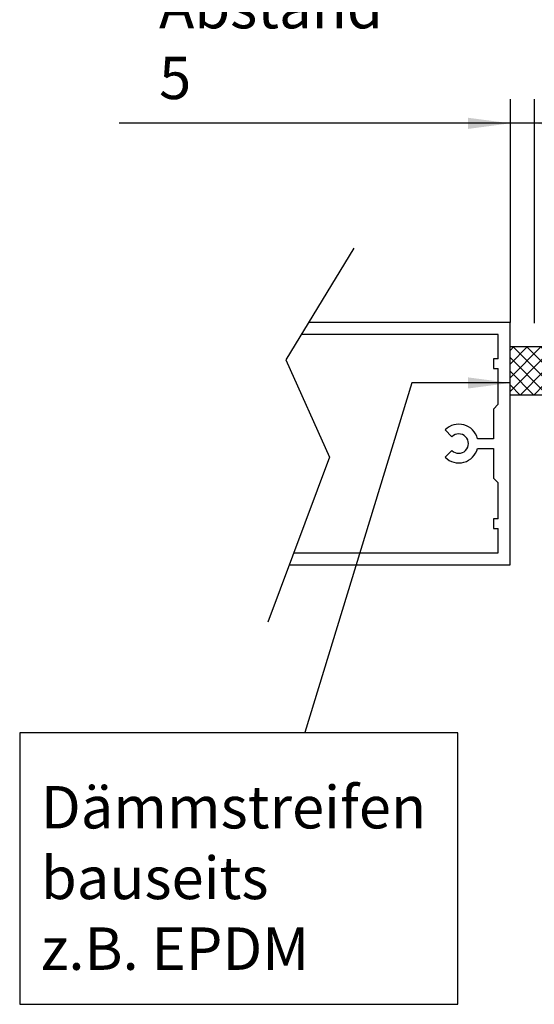
# Model space of a CAD drawing. Extents: x 10 to 1060, y -31 to 712.
# Drawn here: x 574 to 680, y 255 to 458 of the extents above; entities that cross this region are included whole.
import ezdxf

# ---------------------------------------------------------------- set-up
doc = ezdxf.new("R2010")
doc.units = 0
doc.layers.add('1', color=7, linetype='CONTINUOUS')
doc.styles.add('CONVERTER_11', font='txt.shx', dxfattribs={"width": 0.9})
doc.dimstyles.new('ME10_DIM_22', dxfattribs={"dimtxt": 8.75, "dimasz": 8.75, "dimexe": 5, "dimexo": 0, "dimgap": 5, "dimtad": 1, "dimdec": 1, "dimtxsty": 'CONVERTER_11', "dimsah": 1, "dimcen": 0.09, "dimclrd": 2, "dimclre": 2, "dimclrt": 3, "dimazin": 3, "dimtfac": 1, "dimtdec": 4, "dimtix": 1, "dimtmove": 0, "dimatfit": 3, "dimtolj": 1, "dimtzin": 0})
doc.dimstyles.get("Standard").update_dxf_attribs({"dimtxt": 0.18, "dimasz": 0.18, "dimexe": 0.18, "dimexo": 0.0625, "dimgap": 0.09, "dimtad": 0, "dimtih": 1, "dimtoh": 1, "dimdec": 4, "dimzin": 0, "dimtxsty": 'STANDARD', "dimcen": 0.09, "dimazin": 3, "dimtfac": 1, "dimtdec": 4, "dimtofl": 0, "dimtmove": 0, "dimatfit": 3, "dimtolj": 1, "dimtzin": 0})

# ---------------------------------------------------------------- blocks, each defined once
blk = doc.blocks.new('*D17')
at = {"layer": '1', "color": 2, "linetype": 'CONTINUOUS'}
for p, q in [((675.38, 395.41), (675.38, 441.46)), ((680.38, 395.21), (680.38, 441.46)), ((675.38, 436.46), (594.75, 436.46)), ((680.38, 436.46), (675.38, 436.46)), ((697.88, 436.46), (680.38, 436.46))]:
    blk.add_line(p, q, dxfattribs=at)
at = {"layer": '1', "color": 2}
for points in [[(666.63, 435.3), (666.63, 437.61), (675.38, 436.46)], [(689.13, 437.61), (689.13, 435.3), (680.38, 436.46)]]:
    blk.add_solid(points, dxfattribs=at)
at = {"layer": '1', "color": 3, "insert": (602.97, 441.46), "char_height": 8.75, "attachment_point": 7, "rotation": 0.0001, "style": 'CONVERTER_11'}
blk.add_mtext('\\C3;Abstand \\C3;5', dxfattribs=at)
blk = doc.blocks.new('*X43')
at = {"layer": '1', "color": 2, "linetype": 'CONTINUOUS'}
for p, q in [((681.73, 390.41), (675.38, 384.05)), ((678.91, 390.41), (675.38, 386.88)), ((676.08, 390.41), (675.38, 389.7)), ((682.38, 383.94), (675.91, 390.41)), ((682.38, 386.77), (678.74, 390.41)), ((682.38, 389.6), (681.57, 390.41)), ((682.38, 388.22), (675.38, 381.22)), ((682.38, 381.11), (675.38, 388.11)), ((680.25, 380.41), (675.38, 385.29)), ((680.25, 380.41), (675.38, 385.29)), ((682.38, 385.39), (677.39, 380.41)), ((677.43, 380.41), (675.38, 382.46)), ((682.38, 382.56), (680.22, 380.41))]:
    blk.add_line(p, q, dxfattribs=at)

msp = doc.modelspace()

# ---------------------------------------------------------------- linework, layer by layer
at = {"layer": '1', "color": 1, "linetype": 'CONTINUOUS'}
for p, q in [((643.098, 410.683), (629.098, 387.683)), ((675.375, 395.406), (633.799, 395.406)), ((675.375, 345.406), (675.375, 395.406)), ((672.875, 392.906), (632.277, 392.906)), ((672.875, 387.906), (672.875, 392.906)), ((671.875, 387.906), (671.875, 385.906)), ((672.875, 387.906), (671.875, 387.906)), ((629.098, 387.683), (638.098, 367.578)), ((671.875, 385.906), (672.875, 385.906)), ((672.875, 378.529), (672.875, 385.906)), ((672.875, 378.529), (671.875, 377.529)), ((671.875, 377.529), (671.875, 371.406)), ((661.923, 373.235), (663.338, 371.82)), ((671.875, 371.406), (668.625, 371.406)), ((638.098, 367.578), (625.375, 333.578)), ((663.338, 368.992), (661.923, 367.578)), ((668.625, 369.406), (671.875, 369.406)), ((671.875, 369.406), (671.875, 363.283)), ((671.875, 363.283), (672.875, 362.283)), ((672.875, 354.906), (672.875, 362.283)), ((671.875, 354.906), (671.875, 352.906)), ((672.875, 354.906), (671.875, 354.906)), ((671.875, 352.906), (672.875, 352.906)), ((672.875, 347.906), (672.875, 352.906)), ((630.737, 347.906), (672.875, 347.906)), ((629.801, 345.406), (675.375, 345.406))]:
    msp.add_line(p, q, dxfattribs=at)
at = {"layer": '1', "color": 2, "linetype": 'CONTINUOUS'}
for p, q in [((675.375, 380.406), (675.375, 390.406)), ((675.375, 390.406), (682.375, 390.406)), ((675.375, 380.406), (675.375, 390.406)), ((682.375, 380.406), (675.375, 380.406))]:
    msp.add_line(p, q, dxfattribs=at)
at = {"layer": '1', "color": 3}
msp.add_lwpolyline([(574.239, 310.755), (574.239, 254.755), (664.582, 254.755), (664.582, 310.755)], close=True, dxfattribs=at)
at = {"layer": '1', "color": 1, "linetype": 'CONTINUOUS'}
for radius, start, end in [(4, 14.47751, 135), (2, 225, 135), (4, 225, 345.52249)]:
    msp.add_arc((664.752, 370.406), radius, start, end, dxfattribs=at)
at = {"layer": '1', "color": 2}
msp.add_solid([(666.625, 381.759), (666.625, 384.063), (675.375, 382.911)], dxfattribs=at)

# ---------------------------------------------------------------- block references
at = {"layer": '1', "color": 2, "linetype": 'CONTINUOUS'}
msp.add_blockref('*X43', (0, 0), dxfattribs=at)

# ---------------------------------------------------------------- texts
at = {"layer": '1', "color": 3, "insert": (578.614, 259.13), "char_height": 8.75, "attachment_point": 7, "style": 'CONVERTER_11'}
msp.add_mtext('Dämmstreifen\\Pbauseits\\Pz.B. EPDM', dxfattribs=at)

# ---------------------------------------------------------------- dimensions: what is measured, and where the dimension line sits
at = {"layer": '1'}
dim = msp.add_linear_dim(base=(680.375, 436.457), p1=(675.375, 395.406), p2=(680.375, 395.206), dimstyle='ME10_DIM_22', override={"dimpost": 'Abstand <>'}, dxfattribs=at)
dim.commit()
dim.dimension.update_dxf_attribs({"geometry": '*D17', "text_midpoint": (630.185, 445.832), "text_rotation": 0.00014})

# ---------------------------------------------------------------- leaders
at = {"layer": '1', "color": 2, "linetype": 'CONTINUOUS', "has_arrowhead": 0}
msp.add_leader([(675.375, 382.911), (655.084, 382.911), (633.007, 310.817)], dimstyle='STANDARD', dxfattribs=at)

doc.saveas('drawing.dxf')
